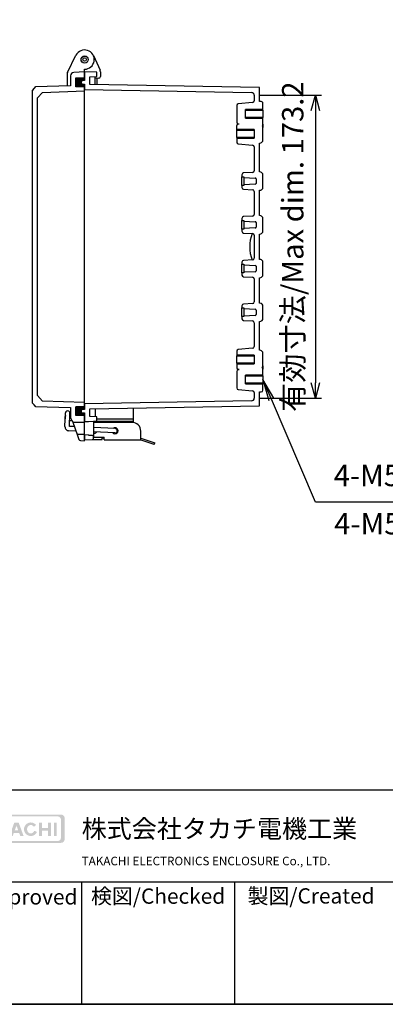
# Model space of a CAD drawing. Units: millimetres. Extents: x 0 to 2871, y 0 to 980.
# Drawn here: x 2248 to 2457, y 0 to 563 of the extents above; entities that cross this region are included whole.
import ezdxf
from ezdxf.enums import TextEntityAlignment as Align

# ---------------------------------------------------------------- set-up
doc = ezdxf.new("R2010")
doc.units = ezdxf.units.MM
doc.header["$LTSCALE"] = 3.5
doc.linetypes.add('AM_ISO02W050x2', pattern=[3.75, 3, -0.75])
for name, color, linetype, lineweight in [('AM_5', 3, 'Continuous', 25), ('AM_8', 1, 'Continuous', 25), ('ｶﾞｽｹｯﾄ', 5, 'Continuous', 50), ('ﾄｯﾌﾟｶﾊﾞｰ', 7, 'Continuous', 25), ('ﾎﾞﾃﾞｨｰ', 2, 'Continuous', 25), ('ﾎﾞﾃﾞｨｰ0', 2, 'AM_ISO02W050x2', 35), ('ﾗｯﾁ', 3, 'Continuous', 25), ('ﾗｯﾁ金具', 6, 'Continuous', 25)]:
    doc.layers.add(name, color=color, linetype=linetype, lineweight=lineweight)
doc.layers.add('RAHM2', color=1, linetype='Continuous')
doc.styles.add('ACISOTS', font='isocp.shx', dxfattribs={"height": 1, "bigfont": 'extfont.shx'})
doc.styles.get("Standard").update_dxf_attribs({"font": 'ISOCP.SHX', "bigfont": 'EXTFONT.SHX'})
doc.styles.add('takachi1', font='MS PGothic.ttf', dxfattribs={"height": 2.5})
doc.dimstyles.new('AM_ISO$0', dxfattribs={"dimscale": 3.5, "dimtxt": 3.5, "dimasz": 2.5, "dimexe": 1, "dimexo": 1, "dimgap": 1.5, "dimtad": 1, "dimdec": 1, "dimdsep": 46, "dimtxsty": 'STANDARD', "dimblk": 'OPEN30', "dimcen": 0, "dimclrd": 3, "dimclre": 3, "dimclrt": 2, "dimadec": 0, "dimazin": 2, "dimtp": 0.1, "dimtm": 0.1, "dimtfac": 0.71, "dimtmove": 0, "dimatfit": 3, "dimldrblk": 'OPEN30', "dimfxl": 1, "dimlwd": -1, "dimlwe": -1, "dimarcsym": 0})

# ---------------------------------------------------------------- blocks, each defined once
blk = doc.blocks.new('TK-A3')
blk.add_lwpolyline([(0, 0), (403, 0), (403, 280), (0, 280.0000000000001)], close=True)
blk = doc.blocks.new('A$C0FAF06CF')
at = {"layer": 'AM_8'}
h = blk.add_hatch(color=1, dxfattribs=at)
edge = h.paths.add_edge_path()
edge.add_line((-8.013599999999968, -2.41150000000041), (8.013600000000068, -2.411500000000414))
edge.add_arc((8.013600000000054, -1.773380000000512), 0.6381199999999012, 270, 360)
edge.add_line((8.651719999999955, -1.773380000000512), (8.651719999999967, 1.773379999999486))
edge.add_arc((8.013600000000025, 1.773379999999429), 0.638119999999958, 5.1039e-12, 90.00000000000126)
edge.add_line((8.013599999999997, 2.41149999999939), (-8.013599999999997, 2.411499999999387))
edge.add_arc((-8.013600000000025, 1.773379999999436), 0.638119999999951, 89.99999999999682, 179.9999999999955)
edge.add_line((-8.651719999999983, 1.773379999999486), (-8.651719999999983, -1.773380000000505))
edge.add_arc((-8.013600000000025, -1.773380000000457), 0.638119999999951, 180.0000000000043, 270.0000000000045)
edge = h.paths.add_edge_path(flags=16)
edge.add_line((-7.47193999999996, 2.092439999999486), (7.471940000000017, 2.092439999999479))
edge.add_arc((7.471940000000046, 1.550779999999479), 0.5416600000000003, 7.958078640513122e-13, 90.00000000000148, ccw=False)
edge.add_line((8.013600000000025, 1.550779999999486), (8.013600000000025, -1.550780000000505))
edge.add_arc((7.471940000000017, -1.550780000000502), 0.5416600000000074, 270, 359.99999999999966, ccw=False)
edge.add_line((7.471940000000017, -2.092440000000506), (-7.47193999999996, -2.092440000000513))
edge.add_arc((-7.47193999999996, -1.550780000000505), 0.5416600000000074, 180, 270, ccw=False)
edge.add_line((-8.013599999999968, -1.550780000000505), (-8.013599999999968, 1.550779999999486))
edge.add_arc((-7.47193999999996, 1.550779999999486), 0.5416600000000003, 90, 180, ccw=False)
for points in [[(-5.453699999999969, 0.5935999999994924), (-5.453699999999969, 1.038799999999492), (-7.531299999999987, 1.038799999999492), (-7.531299999999987, 0.5935999999994924), (-6.759619999999983, 0.5935999999994924), (-6.759619999999983, -1.224300000000516), (-6.225379999999972, -1.224300000000516), (-6.225379999999972, 0.5935999999994924)], [(-3.146079999999983, 1.038799999999492), (-3.146079999999983, -1.224300000000516), (-2.671199999999942, -1.224300000000516), (-2.671199999999942, -0.6184186206901412), (-2.193432261217481, -0.1027759420753025), (-1.520149446800417, -1.224300000000516), (-0.9571799999999939, -1.224300000000516), (-1.851807874889658, 0.2659306476478651), (-1.135707252964408, 1.038799999999492), (-1.788279380580377, 1.038799999999492), (-2.671199999999942, 0.085886028951558), (-2.671199999999942, 1.038799999999492)], [(4.304715008555604, 1.038799999999492), (4.304715008555604, -1.224300000000516), (4.775885008555576, -1.224300000000516), (4.775885008555576, -0.315350000000512), (5.829525008555606, -0.315350000000512), (5.829525008555606, -1.224300000000516), (6.300695008555578, -1.224300000000516), (6.300695008555578, 1.038799999999492), (5.829525008555606, 1.038799999999492), (5.829525008555606, 0.1298499999994878), (4.775885008555576, 0.1298499999994878), (4.775885008555576, 1.038799999999492)], [(7.280135008555589, -1.224300000000516), (7.280135008555589, 1.038799999999492), (6.805255008555604, 1.038799999999492), (6.805255008555604, -1.224300000000516)]]:
    blk.add_hatch(color=1, dxfattribs=at).paths.add_polyline_path(points)
h = blk.add_hatch(color=1, dxfattribs=at)
h.paths.add_polyline_path([(-5.264049114754044, -1.224300000000516), (-5.084217508196672, -0.734580000000511), (-4.161102491803262, -0.734580000000511), (-3.981270885245876, -1.224300000000516), (-3.420619999999971, -1.224300000000516), (-4.251659999999958, 1.038799999999492), (-4.993659999999977, 1.038799999999492), (-5.82469999999995, -1.224300000000516)])
h.paths.add_polyline_path([(-4.332759934426206, -0.2671200000005083), (-4.912560065573728, -0.2671200000005083), (-4.622659999999967, 0.5223399999994971)], flags=16)
h = blk.add_hatch(color=1, dxfattribs=at)
h.paths.add_polyline_path([(-0.1961891147540484, -1.224300000000516), (-0.0163575081966769, -0.734580000000511), (0.9067575081967476, -0.734580000000511), (1.086589114754119, -1.224300000000516), (1.64724000000001, -1.224300000000516), (0.8162000000000375, 1.038799999999492), (0.0742000000000189, 1.038799999999492), (-0.7568399999999543, -1.224300000000516)])
h.paths.add_polyline_path([(0.7351000655737892, -0.2671200000005083), (0.1552999344262673, -0.2671200000005083), (0.4452000000000283, 0.5223399999994971)], flags=16)
h = blk.add_hatch(color=1, dxfattribs=at)
edge = h.paths.add_edge_path()
edge.add_ellipse((2.878960000000006, -0.0927500000005264), major_axis=(0, 0.7271600000000495), ratio=0.8673469387754511, start_angle=308.5505407908052, end_angle=246.5820184016549)
edge.add_line((3.469375036740871, -0.3484654247793539), (3.94113500855559, -0.5527900000005097))
edge.add_arc((2.878960000000006, -0.0927500000005122), 1.157520000000026, 38.550540790803325, 336.58201840165333, ccw=False)
edge.add_line((3.784208621486186, 0.6286219454599618), (3.397792961318373, 0.3206961337928842))
blk = doc.blocks.new('TK-仕様書(和英併記)NEW')
for p, q in [((0, 35), (-193, 35)), ((-193, 19.99999999999993), (-37, 19.99999999999993)), ((-168.0000000000001, 19.99999999999993), (-168, 0)), ((-143.0000000000001, 19.99999999999993), (-143, 0)), ((0, 0), (-193, 0))]:
    blk.add_line(p, q)
at = {"xscale": 0.9599999999999999, "yscale": 0.9599999999999999, "zscale": 0.9599999999999999}
blk.add_blockref('A$C0FAF06CF', (-179.073778946163, 28.68781725888325), dxfattribs=at)
at = {"attachment_point": 4}
for s, insert, char_height, width in [('{\\fMS Gothic|b0|i0|c128|p49;株式会社タカチ電機工業}', (-167.9945135240808, 28.68781725888325), 3, 42.88159814155517), ('{\\fArial|b0|i0|c128|p34;TAKACHI ELECTRONICS ENCLOSURE Co., LTD.}', (-167.9945135240808, 23.41115279672572), 1.399999999999999, 44.44830780058135)]:
    blk.add_mtext(s, dxfattribs=dict(at, insert=insert, char_height=char_height, width=width))
for tag, height, p in [('品名', 3.5, (-106.1561493930892, 27.24999999999994)), ('TITLE', 2.5, (-106.1561493930892, 22.24999999999994)), ('型番', 3.5, (-106.1391682485609, 11.75))]:
    blk.add_attdef(tag, text='', height=height).set_placement(p, align=Align.MIDDLE_LEFT)
for tag, height, p in [('GEN-TITLE-SCA', 3, (-18.5, 14.79266317345349)), ('承認', 3.5, (-180.7195176573868, 7.729076668239944)), ('検図', 3.5, (-155.5000000000001, 7.72907666823994)), ('製図', 3.5, (-130.5000000000001, 7.72907666823994)), ('総ページ数', 3.5, (-14, 5.5)), ('ページNO.', 3.5, (-23, 5.5)), ('GEN-TITLE-DAT', 3, (-81.5, 3.5))]:
    blk.add_attdef(tag, text='', height=height).set_placement(p, align=Align.MIDDLE)
at = {"layer": 'RAHM2', "char_height": 2.5, "attachment_point": 2}
for s, insert, width in [('製図/Created', (-130.5, 18.95800561859732), 19.44564691649168), ('承認/Approved', (-180.5000000000001, 18.8010354072796), 22.21535073038012), ('検図/Checked', (-155.5, 18.92584712714763), 19.85268515870859)]:
    blk.add_mtext(s, dxfattribs=dict(at, insert=insert, width=width))
blk = doc.blocks.new('_Open30')
at = {"color": 0, "linetype": 'ByBlock', "lineweight": -2}
for p, q in [((-1, 0.26794919), (0, 0)), ((0, 0), (-1, -0.26794919)), ((0, 0), (-1, 0))]:
    blk.add_line(p, q, dxfattribs=at)
blk = doc.blocks.new('*D47')
at = {"layer": 'AM_5', "color": 3}
for p, q in [((2385.199889263351, 519.8182815603399), (2420.19988926351, 519.8182815603399)), ((2416.69988926351, 511.0682815603397), (2416.69988926351, 355.302655945761)), ((2385.199889265496, 346.552655945761), (2420.19988926351, 346.552655945761))]:
    blk.add_line(p, q, dxfattribs=at)
at = {"layer": 'Defpoints', "color": 0}
for p in [(2381.699889263351, 519.8182815603399), (2381.699889265497, 346.552655945761), (2416.69988926351, 346.552655945761)]:
    blk.add_point(p, dxfattribs=at)
at = {"layer": 'AM_5', "color": 3, "xscale": 8.75, "yscale": 8.75, "zscale": 8.75}
for p, rotation in [((2416.69988926351, 519.8182815603399), 90), ((2416.69988926351, 346.552655945761), 270)]:
    blk.add_blockref('_Open30', p, dxfattribs=dict(at, rotation=rotation))
at = {"layer": 'AM_5', "color": 2, "insert": (2405.323683554848, 433.1854687530496), "char_height": 12.25, "attachment_point": 5, "rotation": 90}
blk.add_mtext('有効寸法/Max dim. 173.2', dxfattribs=at)
blk = doc.blocks.new('*S71')
at = {"layer": 'AM_5', "color": 3, "linetype": 'Continuous'}
for p, q in [((2391.52540816628, 345.9259453458107), (2386.699889265554, 357.1854687521869)), ((2393.007752537759, 346.561236958412), (2386.699889265554, 357.1854687521869)), ((2386.699889265554, 357.1854687521869), (2390.0430637948, 345.2906537332094))]:
    blk.add_line(p, q, dxfattribs=at)
at = {"layer": 'AM_5', "color": 3}
for p, q in [((2416.699889266329, 287.1855974120965), (2391.52540816628, 345.9259453458107)), ((2517.237389266329, 287.1855974120965), (2416.699889266329, 287.1855974120965))]:
    blk.add_line(p, q, dxfattribs=at)
at = {"layer": 'AM_5', "color": 2, "insert": (2427.199889266329, 292.4355974120965), "char_height": 12.25, "attachment_point": 7, "style": 'ACISOTS'}
blk.add_mtext('4-M5ｲﾝｻｰﾄﾅｯﾄ', dxfattribs=at)

msp = doc.modelspace()

# ---------------------------------------------------------------- hatches: boundary and pattern name
at = {"layer": 'ｶﾞｽｹｯﾄ'}
h = msp.add_hatch(color=256, dxfattribs=at)
edge = h.paths.add_edge_path()
edge.add_line((2284.699889263131, 524.5029758997239), (2284.699889264646, 526.1854687511636))
edge.add_line((2284.699889264645, 526.1854687511636), (2283.649889263473, 526.1854687511584))
edge.add_arc((2283.649889263468, 527.1354687511583), 0.9499999999999317, 180, 270.00000000030167, ccw=False)
edge.add_line((2282.699889263469, 527.1354687511583), (2282.699889263468, 527.2354687511533))
edge.add_arc((2283.649889263467, 527.2354687511582), 0.9499999999998181, 90.00000000027433, 180.000000000288, ccw=False)
edge.add_line((2283.649889263463, 528.185468751158), (2284.699889264636, 528.1854687511634))
edge.add_line((2284.699889264636, 528.1854687511634), (2284.699889263105, 529.6854687517947))
edge.add_line((2284.699889263105, 529.6854687517947), (2279.699889263104, 529.6854687517698))
edge.add_line((2279.699889263104, 529.6854687517698), (2279.699889262754, 524.6775797471724))
edge.add_line((2279.699889262754, 524.6775797471724), (2284.69988926313, 524.5029758997239))
h = msp.add_hatch(color=256, dxfattribs=at)
edge = h.paths.add_edge_path()
edge.add_line((2284.699889265331, 338.1854687525428), (2283.649889264408, 338.1854687525375))
edge.add_arc((2283.649889264403, 339.1354687525375), 0.9499999999998749, 179.9999999999932, 270.00000000027427, ccw=False)
edge.add_line((2282.699889264403, 339.1354687525376), (2282.699889264403, 339.2354687511609))
edge.add_arc((2283.649889264403, 339.2354687511655), 0.9499999999998181, 90.00000000024681, 180.0000000002743, ccw=False)
edge.add_line((2283.649889264398, 340.1854687511657), (2284.699889265571, 340.185468751171))
edge.add_line((2284.699889265571, 340.185468751171), (2284.699889264038, 341.8674585508147))
edge.add_line((2284.699889264038, 341.8674585508146), (2279.699889263662, 341.6928546993057))
edge.add_line((2279.699889263662, 341.6928546993057), (2279.699889264063, 336.6854687517709))
edge.add_line((2279.699889264063, 336.6854687517709), (2284.699889264063, 336.6854687517957))
edge.add_line((2284.699889264063, 336.6854687517957), (2284.699889265331, 338.1854687525428))

# ---------------------------------------------------------------- linework, layer by layer
at = {"layer": 'ﾄｯﾌﾟｶﾊﾞｰ'}
for p, q in [((2274.904400499848, 532.708239230615), (2279.762295164125, 542.6083109906195)), ((2274.699889263095, 531.827205689214), (2274.699889263127, 525.1377849175749)), ((2276.699889263099, 530.8682773840608), (2276.699889263127, 525.2076264565685)), ((2284.699889263087, 533.1854687517947), (2278.595217350603, 532.8655364535798)), ((2279.699889262754, 524.6775797471724), (2279.699889263104, 529.6854687517698)), ((2279.699889263104, 529.6854687517698), (2284.699889263105, 529.6854687517947)), ((2284.699889263087, 533.1854687517944), (2284.69988926308, 534.6854687517952)), ((2284.699889263105, 529.6854687517947), (2284.699889263087, 533.1854687517947)), ((2256.688726729835, 524.5088212623818), (2254.69988926314, 522.449319776397)), ((2276.699889263127, 525.2076264565685), (2256.688726729835, 524.5088212623818)), ((2284.699889263131, 524.5029758997239), (2279.699889262754, 524.6775797471724)), ((2284.699889263142, 522.288526780641), (2284.699889263131, 524.5029758997239)), ((2254.699889263141, 522.449319776398), (2254.699889264028, 343.9213452931484)), ((2257.697401700596, 518.360504509765), (2260.680657900638, 521.4497567387424)), ((2257.697401701443, 348.0104329935567), (2257.697401700596, 518.3605045097648)), ((2260.680657900638, 521.4497567387424), (2284.699889263142, 522.288526780641)), ((2284.699889264026, 344.0824107229494), (2284.699889263142, 522.288526780641)), ((2254.699889264028, 343.9216177268962), (2256.688726730743, 341.8621162409309)), ((2254.699889264028, 343.9213452931487), (2254.699889264028, 343.921617726896)), ((2260.680657901515, 344.9211807646087), (2257.697401701443, 348.0104329935568)), ((2284.699889264027, 344.0824107229495), (2260.680657901515, 344.9211807646087)), ((2284.699889264038, 341.8679616037315), (2284.699889264027, 344.0824107229495)), ((2256.688726730743, 341.8621162409309), (2276.699889264041, 341.1633110469432)), ((2276.699889264041, 341.1633110469432), (2276.69988926407, 335.5026601194502)), ((2279.699889263663, 341.6933577562329), (2284.699889264038, 341.8679616037315)), ((2284.699889264038, 341.8674585508146), (2279.699889263662, 341.6928546993057)), ((2279.699889264063, 336.6854687517709), (2279.699889263663, 341.6933577562329)), ((2273.68993901521, 334.7852644313815), (2273.689939015203, 336.2986849160114)), ((2277.656493712204, 333.5545974712469), (2276.138400249177, 333.6341573783809)), ((2276.699889264063, 336.7961973538372), (2276.287617210451, 336.7961973538352)), ((2277.540644918467, 333.8728894155921), (2277.937334588938, 332.7829935034559)), ((2277.937334588938, 332.7829935034559), (2284.699889264083, 332.7829935034896)), ((2277.937334588938, 332.7829935034559), (2280.485126228836, 325.7829935034687)), ((2284.699889264063, 336.6854687517957), (2279.699889264063, 336.6854687517709)), ((2284.699889264083, 332.7829935034896), (2284.699889264063, 336.6854687517957)), ((2284.699889264118, 325.7829935034896), (2284.699889264083, 332.7829935034896)), ((2284.699889264118, 325.7829935034896), (2280.485126228836, 325.7829935034687)), ((2280.485126228836, 325.7829935034687), (2281.48308243636, 323.0411313577346)), ((2282.331377837396, 322.3902114027478), (2284.657413178493, 322.1867096794523)), ((2284.657413178493, 322.1867096794523), (2284.699889264136, 322.1855974040055)), ((2284.699889264136, 322.1855974040055), (2284.699889264118, 325.7829935034896))]:
    msp.add_line(p, q, dxfattribs=at)
for centre, radius, start, end in [((2284.699889263053, 540.185468751794), 5.49999999999982, 270.0000000002834, 153.863142214052), ((2276.699889263094, 531.8272056892238), 1.999999999999998, 153.8631422140375, 180), ((2278.699889263098, 530.8682773840708), 2.000000000000001, 93.00000000028513, 180), ((2274.187451453014, 336.2986849160138), 0.4975124378109453, 146.1128828182203, 180), ((2278.699889264069, 335.5026601194602), 2, 180, 234.5760273260866), ((2282.418099969478, 323.3814499083127), 0.9950248756218897, 200.0000000003224, 265.0000000003144)]:
    msp.add_arc(centre, radius, start, end, dxfattribs=at)
for points in [[(2254.69988926314, 522.4495922101438), (2255.361417216313, 523.1353686870996), (2256.022757712088, 523.8213663254903), (2256.684141146044, 524.5073134639896)], [(2256.685739144147, 524.5059278555088), (2256.686712283563, 524.5078166779143), (2256.687708361804, 524.5087857001862), (2256.688726729835, 524.5088212623816)], [(2256.684236121082, 341.8635255378636), (2256.022821030066, 342.5495055113517), (2255.361448882167, 343.235535990549), (2254.699889264028, 343.9213452931484)], [(2256.688726730742, 341.8621162409305), (2256.687708373291, 341.8621518027563), (2256.68671482272, 341.8631573762815), (2256.685746317494, 341.8651133208332)]]:
    msp.add_open_spline(points, degree=3, dxfattribs=at)
at = {"layer": 'ﾎﾞﾃﾞｨｰ'}
for p, q in [((2289.709609699789, 542.455424951974), (2293.521605785777, 534.0424720077459)), ((2291.699889263188, 532.941023365494), (2284.699889263087, 533.1854687518531)), ((2284.699889263087, 533.1854687518531), (2284.699889264636, 528.1854687511634)), ((2287.69988926322, 530.3013402873916), (2291.699889263219, 530.4410233653783)), ((2287.699889263274, 525.9335605412339), (2287.69988926322, 530.3013402873916)), ((2290.699889263377, 525.881195346663), (2290.699889263356, 530.4061025958864)), ((2292.734788760184, 529.4765533078653), (2290.69988926336, 529.4054930515877)), ((2291.699889263219, 530.4410233653783), (2291.699889263188, 532.941023365494)), ((2291.699889263451, 529.4404138210876), (2291.699889263499, 525.8637402823032)), ((2293.699889263463, 533.2170333896067), (2293.699889263477, 530.475944134889)), ((2282.699889263467, 527.2354687511533), (2282.699889263469, 527.1354687511536)), ((2284.699889264636, 528.1854687511634), (2283.649889263463, 528.185468751158)), ((2283.649889263473, 526.1854687511584), (2284.699889264645, 526.1854687511636)), ((2284.699889264645, 526.1854687511636), (2284.699889263311, 522.9854687518495)), ((2384.699889263296, 524.2404192443975), (2287.699889263274, 525.9335605412339)), ((2384.699889263395, 516.1854687522118), (2384.699889263296, 524.2404192443975)), ((2284.699889264042, 343.3854687518236), (2284.699889263138, 522.9854687518525)), ((2284.699889263311, 522.9854687518495), (2380.226067872987, 521.318053103056)), ((2381.69988926335, 519.8182815603396), (2381.699889263389, 516.6017803636973)), ((2371.699889263615, 513.8942509428184), (2371.699889263731, 504.4766865613718)), ((2380.787045006396, 515.6056052280903), (2372.612733520904, 514.890445640922)), ((2385.699889263587, 516.1854687522243), (2384.699889263586, 516.1854687522118)), ((2386.699889263688, 511.2854687522364), (2386.699889263598, 515.1854687522366)), ((2376.699889264806, 506.6854687521867), (2376.699889264781, 511.6854687521867)), ((2376.699889264783, 511.2854687521867), (2386.699889263662, 511.2854687522364)), ((2386.699889263683, 507.0854687522366), (2376.699889264804, 507.0854687521869)), ((2386.699889263662, 511.2854687522364), (2386.699889263683, 507.0854687522366)), ((2386.699889263747, 503.1854687522366), (2386.699889263656, 507.0854687522366)), ((2371.699889263782, 499.7854687521779), (2371.699889263737, 502.394250942947)), ((2372.612733520961, 503.4804918632907), (2373.12735003581, 503.4354687521818)), ((2372.612733521025, 503.3904456410721), (2373.127350036181, 503.435468752214)), ((2386.699889263694, 503.18546875241), (2386.699889263717, 501.3241653442949)), ((2386.69988926384, 494.0467721605506), (2386.69988926375, 501.3241653441848)), ((2371.699889263785, 499.7854687521779), (2381.699889263785, 499.7854687522277)), ((2371.699889263806, 495.5854687521779), (2371.699889263785, 499.7854687521778)), ((2381.699889263806, 495.5854687522276), (2371.699889263806, 495.5854687521779)), ((2371.699889263762, 495.5854687521779), (2371.699889263854, 492.9766865615005)), ((2381.699889263783, 500.1854687522278), (2381.699889263808, 495.1854687522278)), ((2372.612733521083, 491.9804918634193), (2380.787045006582, 491.2653322763662)), ((2381.699889263888, 490.2691375782865), (2381.699889264056, 476.6344333189709)), ((2384.69988926386, 492.4354687523402), (2385.460361530309, 492.5695605310149)), ((2384.699889264064, 475.9354687522936), (2384.69988926386, 492.4354687523402)), ((2374.699889264091, 474.3696497305004), (2374.699889264124, 473.1854687521965)), ((2374.699889264124, 473.1854687521965), (2375.707389264125, 473.1854687522017)), ((2374.699889264149, 468.1854687521965), (2374.699889264124, 473.1854687521966)), ((2380.752225220363, 475.635803784205), (2375.647553307829, 475.3682792652803)), ((2375.707389264125, 473.1854687522017), (2375.707389264126, 472.8092648625599)), ((2385.460361530601, 475.8013769736419), (2384.699889264071, 475.9354687522924)), ((2386.699889264181, 467.0467721605026), (2386.699889264091, 474.3241653441368)), ((2375.70738926415, 468.1854687522015), (2374.699889264149, 468.1854687521965)), ((2374.699889264149, 468.1854687521965), (2374.699889264182, 467.0012877738928)), ((2375.707389264126, 472.8092648625599), (2382.261057242256, 472.4658016777007)), ((2375.707389264126, 472.8092648625599), (2375.707389264148, 468.5616726418431)), ((2382.261057242269, 468.9051358267676), (2375.707389264148, 468.5616726418431)), ((2375.707389264148, 468.5616726418431), (2375.70738926415, 468.1854687522015)), ((2382.734889264133, 471.966486910277), (2382.734889264142, 469.404450594098)), ((2375.647553307945, 466.0026582391642), (2380.752225220412, 465.7351337202836)), ((2381.69988926421, 464.7365041855412), (2381.699889264373, 451.6344333189708)), ((2384.699889264201, 465.4354687522924), (2385.460361530652, 465.5695605309671)), ((2384.699889264382, 450.9354687522923), (2384.699889264201, 465.4354687522924)), ((2380.752225220672, 450.635803784205), (2375.647553308139, 450.36827926528)), ((2385.460361530911, 450.8013769736416), (2384.699889264382, 450.9354687522923)), ((2374.6998892644, 449.3696497305003), (2374.699889264434, 448.1854687521965)), ((2374.699889264434, 448.1854687521965), (2375.707389264434, 448.1854687522014)), ((2374.699889264459, 443.1854687521965), (2374.699889264434, 448.1854687521964)), ((2375.707389264434, 448.1854687522014), (2375.707389264436, 447.8092648625599)), ((2375.707389264436, 447.8092648625599), (2382.261057242565, 447.4658016777006)), ((2375.707389264436, 447.8092648625599), (2375.707389264457, 443.561672641843)), ((2382.734889264442, 446.9664869102769), (2382.734889264451, 444.4044505940979)), ((2386.699889264491, 442.0467721605025), (2386.699889264402, 449.3241653441367)), ((2375.707389264459, 443.1854687522014), (2374.699889264459, 443.1854687521965)), ((2374.699889264459, 443.1854687521965), (2374.699889264491, 442.0012877738925)), ((2375.647553308254, 441.0026582391641), (2380.752225220721, 440.7351337202836)), ((2382.261057242578, 443.9051358267675), (2375.707389264458, 443.561672641843)), ((2375.707389264458, 443.561672641843), (2375.707389264459, 443.1854687522014)), ((2381.69988926452, 439.7365041855412), (2381.699889264683, 426.6344333189709)), ((2384.699889264511, 440.4354687522923), (2385.460361530962, 440.5695605309668)), ((2384.699889264691, 425.9354687522924), (2384.699889264511, 440.4354687522923)), ((2374.69988926471, 424.3696497305004), (2374.699889264744, 423.1854687521965)), ((2374.699889264744, 423.1854687521965), (2375.707389264744, 423.1854687522015)), ((2374.699889264768, 418.1854687521965), (2374.699889264744, 423.1854687521965)), ((2380.752225220982, 425.635803784205), (2375.647553308448, 425.3682792652801)), ((2375.707389264744, 423.1854687522015), (2375.707389264746, 422.8092648625601)), ((2375.707389264746, 422.8092648625601), (2382.261057242875, 422.4658016777007)), ((2375.707389264746, 422.8092648625601), (2375.707389264767, 418.561672641843)), ((2385.46036153122, 425.8013769736418), (2384.699889264691, 425.9354687522924)), ((2386.699889264802, 417.0467721605025), (2386.699889264712, 424.3241653441368)), ((2375.707389264769, 418.1854687522015), (2374.699889264768, 418.1854687521965)), ((2374.699889264768, 418.1854687521965), (2374.699889264801, 417.0012877738925)), ((2382.261057242887, 418.9051358267676), (2375.707389264767, 418.561672641843)), ((2375.707389264767, 418.561672641843), (2375.707389264769, 418.1854687522015)), ((2382.734889264751, 421.9664869102769), (2382.734889264761, 419.4044505940979)), ((2375.647553308564, 416.0026582391641), (2380.752225221031, 415.7351337202835)), ((2381.69988926483, 414.7365041855412), (2381.699889264992, 401.6344333189708)), ((2384.699889264822, 415.4354687522924), (2385.46036153127, 415.569560530967)), ((2384.699889265001, 400.9354687522924), (2384.699889264822, 415.4354687522924)), ((2380.752225221291, 400.635803784205), (2375.647553308757, 400.3682792652801)), ((2385.460361531529, 400.8013769736416), (2384.699889265001, 400.9354687522924)), ((2374.69988926502, 399.3696497305003), (2374.699889265053, 398.1854687521965)), ((2374.699889265053, 398.1854687521965), (2375.707389265054, 398.1854687522015)), ((2374.699889265079, 393.1854687521965), (2374.699889265053, 398.1854687521965)), ((2375.707389265054, 398.1854687522015), (2375.707389265055, 397.80926486256)), ((2375.707389265055, 397.80926486256), (2382.261057243185, 397.4658016777006)), ((2375.707389265055, 397.80926486256), (2375.707389265076, 393.5616726418431)), ((2382.734889265061, 396.966486910277), (2382.73488926507, 394.404450594098)), ((2386.699889265111, 392.0467721605027), (2386.699889265021, 399.3241653441367)), ((2375.707389265078, 393.1854687522015), (2374.699889265079, 393.1854687521965)), ((2374.699889265079, 393.1854687521965), (2374.699889265111, 392.0012877738927)), ((2375.647553308873, 391.0026582391641), (2380.75222522134, 390.7351337202837)), ((2382.261057243197, 393.9051358267676), (2375.707389265076, 393.5616726418431)), ((2375.707389265076, 393.5616726418431), (2375.707389265078, 393.1854687522015)), ((2381.699889265131, 389.7365041855411), (2381.6998892653, 376.1017999263194)), ((2384.69988926513, 390.4354687522923), (2385.46036153158, 390.5695605309669)), ((2384.699889265327, 373.9354687523403), (2384.699889265123, 390.4354687522909)), ((2371.699889265334, 373.3942509429452), (2371.699889265427, 370.7854687521781)), ((2380.787045008116, 375.105605228217), (2372.612733522567, 374.3904456410692)), ((2385.460361531857, 373.8013769736898), (2384.699889265327, 373.9354687523403)), ((2386.699889265436, 365.0467721605505), (2386.699889265347, 372.3241653441847)), ((2371.699889265382, 370.7854687521781), (2381.699889265382, 370.7854687522277)), ((2371.699889265403, 366.5854687521779), (2371.699889265382, 370.785468752178)), ((2381.699889265403, 366.5854687522277), (2371.699889265403, 366.5854687521782)), ((2371.699889265432, 366.5854687521782), (2371.69988926545, 363.9766865614986)), ((2381.69988926538, 371.185468752228), (2381.699889265405, 366.1854687522279)), ((2371.699889265496, 361.8942509428185), (2371.699889265612, 352.4766865613718)), ((2372.612733522708, 362.9804918634365), (2373.127350038739, 362.9354687522233)), ((2373.127350039109, 362.9354687521908), (2372.612733522728, 362.8904456409424)), ((2386.699889265404, 365.0467721606605), (2386.699889265427, 363.18546875241)), ((2386.699889265569, 359.2854687522364), (2386.699889265479, 363.1854687522365)), ((2376.699889265566, 354.6854687521869), (2376.699889265541, 359.6854687521869)), ((2376.699889265543, 359.2854687521868), (2386.699889265543, 359.2854687522364)), ((2386.699889265564, 355.0854687522364), (2376.699889265564, 355.0854687521868)), ((2386.699889265543, 359.2854687522364), (2386.699889265564, 355.0854687522364)), ((2386.69988926563, 351.1854687522365), (2386.699889265537, 355.0854687522364)), ((2372.612733522871, 351.4804918633136), (2380.787045008341, 350.7653322762375)), ((2381.699889265456, 349.7691570804962), (2381.699889265496, 346.5526559457609)), ((2384.69988926564, 350.1854687522117), (2385.69988926564, 350.1854687522241)), ((2384.69988926555, 342.1305182617774), (2384.699889265451, 350.1854687522117)), ((2380.22606787517, 345.0528844030082), (2284.699889265535, 343.3854687518496)), ((2282.699889264403, 339.2354687511609), (2282.699889264403, 339.1354687525328)), ((2284.699889265571, 340.185468751171), (2283.649889264398, 340.1854687511658)), ((2283.649889264408, 338.1854687525375), (2284.699889265331, 338.1854687525428)), ((2284.699889265535, 343.3854687518496), (2284.699889265571, 340.185468751171)), ((2284.699889265331, 338.1854687525428), (2284.699889101364, 333.1700721872431)), ((2287.699889265571, 340.4373769625397), (2384.69988926555, 342.1305182617774)), ((2287.699889265625, 336.0695972164411), (2287.699889265571, 340.4373769625397)), ((2290.6998892643, 340.4897421575188), (2290.699889264322, 335.9648349082045)), ((2312.699889264494, 334.7799141393668), (2312.699889264463, 340.8737535871466)), ((2284.699889101364, 333.1700721872431), (2286.910359535323, 333.2472635688105)), ((2284.699889264121, 325.5446814179308), (2284.699889264082, 333.1700721929254)), ((2287.004609393273, 333.2659513521974), (2291.699889265657, 333.4299141383784)), ((2291.699889265627, 335.9299141384941), (2287.699889265625, 336.0695972164411)), ((2289.699889686312, 333.3600726140597), (2289.699889686356, 324.6431093204929)), ((2312.699889264502, 333.2799141393743), (2289.699889686306, 333.2799141392601)), ((2291.699889265657, 333.4299141383784), (2291.699889265627, 335.9299141384941)), ((2291.699889265497, 334.7799141392624), (2312.699889264494, 334.7799141393668)), ((2312.699889264502, 333.2799141393743), (2312.699889264494, 334.7799141393668)), ((2286.913861399459, 325.4673677541965), (2284.699889101403, 325.5446814236131)), ((2284.699889101403, 325.5446814236131), (2284.699889101416, 322.8386783803841)), ((2284.699889101416, 322.8386783803841), (2289.208615889583, 322.9173784992375)), ((2289.217339434705, 325.1428047340006), (2287.199889686354, 325.2132556316136)), ((2289.699889686362, 323.4173023468189), (2289.699889686355, 324.6431093204929))]:
    msp.add_line(p, q, dxfattribs=at)
for centre, radius in [((2284.699889263052, 540.185468751794), 2.05), ((2284.699889263052, 540.1854687521322), 1.999999999999992), ((2284.699889263047, 540.1854687521266), 0.9999999999999962)]:
    msp.add_circle(centre, radius, dxfattribs=at)
for centre, radius, start, end in [((2292.699889263477, 530.4759441348842), 1, 272.0000000003032, 0), ((2291.699889263464, 533.2170333895968), 2, 0, 24.37577240140331), ((2283.649889263467, 527.235468751158), 0.95, 90.00000000027032, 180), ((2283.649889263468, 527.1354687511583), 0.95, 180, 270.0000000002703), ((2380.19988926335, 519.818281560321), 1.5, 0, 89.00000000071816), ((2372.699889263614, 513.8942509428308), 1, 94.99999999786492, 180), ((2380.69988926358, 516.6017999261803), 1, 275.0000000038412, 0), ((2385.699889263598, 515.1854687522243), 1, 0, 90.00000000065464), ((2372.69988926373, 504.4766865613841), 1, 180, 264.9999999987308), ((2372.699889263737, 502.3942509429595), 1, 94.99999999789026, 180), ((2385.699889263747, 503.1854687522241), 1, 305.2198463500291, 0), ((2385.19988926375, 501.3241653441663), 1.5, 7.034878e-10, 44.12601730773366), ((2372.699889263853, 492.9766865615127), 1, 180, 264.9999999987308), ((2380.699889263887, 490.2691375782739), 1, 0, 85.0000000029959), ((2385.19988926384, 494.0467721605321), 1.5, 279.9999999988466, 0), ((2375.699889264092, 474.3696497305128), 1, 93.00000000109905, 180), ((2380.699889264063, 476.6344333189586), 1, 273.0000000032372, 0), ((2385.199889264091, 474.3241653441183), 1.5, 0, 79.99999999968342), ((2382.234889264133, 471.9664869102755), 0.5, 0, 87.0000000000434), ((2382.234889264142, 469.4044505940966), 0.5, 273.0000000009253, 0), ((2375.699889264183, 467.0012877739052), 1, 180, 267.0000000002425), ((2380.699889264211, 464.7365041855287), 1, 0, 87.00000000238086), ((2385.199889264181, 467.046772160484), 1.5, 279.9999999988912, 0), ((2380.699889264372, 451.6344333189586), 1, 273.0000000032372, 0), ((2385.199889264402, 449.3241653441182), 1.5, 0, 79.99999999972793), ((2375.699889264401, 449.3696497305127), 1, 93.00000000109905, 180), ((2382.234889264442, 446.9664869102754), 0.5, 0, 87.0000000000434), ((2375.699889264493, 442.001287773905), 1, 180, 267.0000000002425), ((2401.295807207452, 433.1854687520708), 22.17, 160.0479094200078, 199.9520905759175), ((2380.69988926452, 439.7365041855286), 1, 0, 87.00000000238086), ((2382.234889264451, 444.4044505940964), 0.5, 273.0000000009253, 0), ((2385.199889264491, 442.0467721604839), 1.5, 279.9999999988466, 0), ((2375.699889264711, 424.3696497305128), 0.9999999999999998, 93.00000000109905, 180), ((2380.699889264683, 426.6344333189586), 1, 273.0000000032372, 0), ((2382.234889264752, 421.9664869102754), 0.5, 0, 87.0000000000434), ((2385.199889264711, 424.3241653441182), 1.5, 0, 79.99999999972793), ((2375.699889264802, 417.0012877739051), 1, 180, 267.0000000002425), ((2382.234889264761, 419.4044505940964), 0.5, 273.0000000009253, 0), ((2385.199889264801, 417.046772160484), 1.499999999999999, 279.9999999988466, 0), ((2380.69988926483, 414.7365041855287), 1, 0, 87.00000000238086), ((2375.69988926502, 399.3696497305127), 1, 93.00000000109905, 180), ((2380.699889264992, 401.6344333189584), 1, 273.0000000032372, 0), ((2385.199889265021, 399.3241653441181), 1.5, 0, 79.99999999972793), ((2382.234889265061, 396.9664869102754), 0.5, 0, 87.0000000000434), ((2382.234889265071, 394.4044505940965), 0.5, 273.0000000009253, 0), ((2375.699889265111, 392.0012877739051), 1, 180, 267.0000000002425), ((2380.699889265139, 389.7365041855288), 0.9999999999999998, 0, 87.00000000238086), ((2385.199889265111, 392.0467721604838), 1.5, 279.9999999988466, 0), ((2372.699889265334, 373.3942509429576), 1, 95.0000000010099, 180), ((2380.6998892653, 376.1017999263071), 1, 275.0000000038703, 0), ((2385.199889265347, 372.3241653441662), 1.5, 0, 79.99999999968342), ((2372.699889265451, 363.9766865615109), 1, 180, 265.0000000001898), ((2372.699889265496, 361.8942509428308), 1, 95.00000000103847, 180), ((2385.199889265436, 365.046772160532), 1.5, 315.8739826894898, 7.165154e-10), ((2385.699889265479, 363.1854687522242), 1, 0, 54.78015366831218), ((2372.699889265613, 352.4766865613841), 1, 180, 265.0000000001898), ((2380.699889265645, 349.7691375781454), 1, 0, 85.0000000029959), ((2385.699889265628, 351.1854687522241), 1, 270.0000000007133, 0), ((2380.199889265495, 346.5526559457424), 1.5, 271.0000000007086, 0), ((2283.649889264403, 339.2354687511657), 0.95, 90.00000000027032, 180), ((2283.649889264403, 339.1354687525376), 0.95, 180, 270.0000000002703), ((2289.199889686361, 323.4173023468165), 0.5000000000000001, 271.0000000003077, 0), ((2289.199889686356, 324.6431093204904), 0.5, 0, 88.00000000026647)]:
    msp.add_arc(centre, radius, start, end, dxfattribs=at)
msp.add_open_spline([(2286.910359535323, 333.2472635688105), (2286.941274100698, 333.2483431299494), (2286.975583142657, 333.2551394395124), (2287.004609393273, 333.2659513521974)], degree=3, dxfattribs=at)
for points, knots in [([(2287.199889686354, 325.2132556316136), (2287.195509258316, 325.2416717004293), (2287.18706644133, 325.2693110408244), (2287.161812164838, 325.3229580160426), (2287.144659720523, 325.3484436366008), (2287.097040130474, 325.4000948599243), (2287.064592015063, 325.4236579153087), (2286.99246056066, 325.4567536945539), (2286.953498728369, 325.4659814091093), (2286.913861399115, 325.4673677443609)], [-0.0415977308489669, -0.0415977308489669, -0.0415977308489669, -0.0415977308489669, -0.0329722164655477, -0.0329722164655477, -0.0238095361650776, -0.0238095361650776, -0.0118963375905175, -0.0118963375905175, -1.0302608273e-06, -1.0302608273e-06, -1.0302608273e-06, -1.0302608273e-06]), ([(2286.913861399115, 325.4673677443609), (2286.913861736314, 325.4673662896756), (2286.913861926508, 325.4673654380828), (2286.913861976223, 325.4673651385496), (2286.913861978363, 325.4673651132233), (2286.913861974187, 325.4673651136196)], [0.4967334186263309, 0.4967334186263309, 0.4967334186263309, 0.4967334186263309, 0.5, 0.5, 0.5006711006107119, 0.5006711006107119, 0.5006711006107119, 0.5006711006107119])]:
    msp.add_open_spline(points, degree=3, knots=knots, dxfattribs=at)
at = {"layer": 'ﾎﾞﾃﾞｨｰ0'}
for p, q in [((2386.699889263678, 511.6854687522367), (2376.699889264781, 511.6854687521867)), ((2386.699889263665, 506.6854687522367), (2376.699889264806, 506.6854687521867)), ((2381.699889263783, 500.1854687522278), (2371.699889263776, 500.1854687521777)), ((2381.699889263808, 495.1854687522278), (2371.699889263776, 495.1854687521778)), ((2371.699889265405, 371.1854687521779), (2381.699889265405, 371.1854687522276)), ((2371.699889265405, 366.1854687521779), (2381.699889265405, 366.1854687522276)), ((2376.699889265541, 359.6854687521869), (2386.699889265541, 359.6854687522366)), ((2376.699889265566, 354.6854687521869), (2386.699889265567, 354.6854687522366))]:
    msp.add_line(p, q, dxfattribs=at)
at = {"layer": 'ﾗｯﾁ'}
for p, q in [((2312.699889264075, 332.962051268002), (2289.699889686234, 332.9620512678878)), ((2312.699889264075, 332.962051268013), (2312.699889264075, 333.2799141393963)), ((2312.699889264076, 332.6392715797043), (2312.699889264075, 332.962051268002)), ((2289.699889264117, 322.9620512678874), (2294.699889264102, 322.9620512679122)), ((2294.699889264102, 322.9620512679122), (2294.699889264105, 323.9620512679122)), ((2294.699889264105, 323.9620512679122), (2295.849889264125, 323.9620512679191))]:
    msp.add_line(p, q, dxfattribs=at)
msp.add_arc((2289.699889264092, 327.9620512678877), 5.000000000000208, 266.8230355133799, 270.0000000002834, dxfattribs=at)
at = {"layer": 'ﾗｯﾁ金具'}
for p, q in [((2273.478929712817, 330.3137898505635), (2273.846603280726, 338.1051193999705)), ((2275.987935131469, 330.4456678592272), (2276.343824290152, 337.9872753076917)), ((2311.849889264084, 332.7120512679891), (2290.008231877308, 332.7120512678798)), ((2279.763843946739, 327.7647002870366), (2275.620368938248, 327.9602312590301)), ((2278.836986253163, 330.3112208711456), (2275.987935131469, 330.4456678592274)), ((2302.158811310246, 329.2106617721448), (2289.69988968633, 329.7985994452633)), ((2302.040967217968, 326.7134407627196), (2289.699889686342, 327.2958173621349)), ((2316.849889264134, 322.7120512680181), (2316.849889264109, 327.7120512680134)), ((2289.699889686359, 324.2120512678785), (2295.849889264125, 324.212051267909)), ((2295.849889264133, 322.712051267914), (2295.849889264125, 324.212051267909)), ((2295.849889264133, 322.7120512679139), (2316.849889264134, 322.7120512680179)), ((2316.849889264129, 323.77261559541), (2324.849889264136, 320.9464895682613)), ((2324.492860523094, 320.012051268065), (2317.01154024545, 322.6549455123219)), ((2324.492860523101, 320.0120512680816), (2324.849889264143, 320.9464895682784))]:
    msp.add_line(p, q, dxfattribs=at)
for centre, radius, start, end in [((2275.095213785439, 338.0461973538312), 1.249999999999989, 357.2982111750975, 177.2982111751105), ((2290.008231877323, 329.7120512678796), 3.000000000000242, 90.00000000028334, 95.89931994071362), ((2311.849889264108, 327.7120512679886), 5.0000000000004, 0, 90.00000000028334), ((2275.726428621296, 330.2077301675093), 2.24999999999542, 177.2982111750322, 267.2982111752087), ((2290.199889264106, 327.9620512678814), 1.450000000000111, 249.8287464282778, 328.9248449265921), ((2290.199889264107, 327.9620512678812), 1.450000000000036, 249.8287464282371, 328.924844926881), ((2302.099889264106, 327.9620512679404), 1.750000000000169, 222.8829026016734, 131.7135197960569), ((2302.099889264107, 327.9620512674327), 1.249999999999989, 267.2982111752152, 87.29821117517017), ((2316.678447999868, 321.7120512680229), 1.00000000000008, 70.54342993181037, 90.00000000028334)]:
    msp.add_arc(centre, radius, start, end, dxfattribs=at)

# ---------------------------------------------------------------- block references
at = {"lineweight": 0, "xscale": 3.5, "yscale": 3.5, "zscale": 3.5}
for name, p in [('TK-A3', (1460.5, 0)), ('TK-仕様書(和英併記)NEW', (2871, 0))]:
    msp.add_blockref(name, p, dxfattribs=at)
at = {"layer": 'AM_5'}
msp.add_blockref('*S71', (0, 0), dxfattribs=at)

# ---------------------------------------------------------------- texts
at = {"insert": (2427.441262349367, 280.945660813689), "char_height": 12.25, "attachment_point": 1, "style": 'takachi1'}
msp.add_mtext_dynamic_manual_height_columns('{\\Fisocp3|c128;\\C2;4-M5 Insert nut}', width=117.1799136110211, gutter_width=12.5, heights=[0], dxfattribs=at)

# ---------------------------------------------------------------- dimensions: what is measured, and where the dimension line sits
at = {"layer": 'AM_5'}
dim = msp.add_linear_dim(base=(2416.69988926351, 346.552655945761), p1=(2381.69988926335, 519.8182815603396), p2=(2381.699889265496, 346.5526559457609), angle=90, text='有効寸法/Max dim. 173.2', dimstyle='AM_ISO$0', override={"dimdec": 1}, dxfattribs=at)
dim.commit()
dim.dimension.update_dxf_attribs({"geometry": '*D47', "text_midpoint": (2416.699889263509, 433.1854687530496), "dimtype": 160})

doc.saveas('drawing.dxf')
